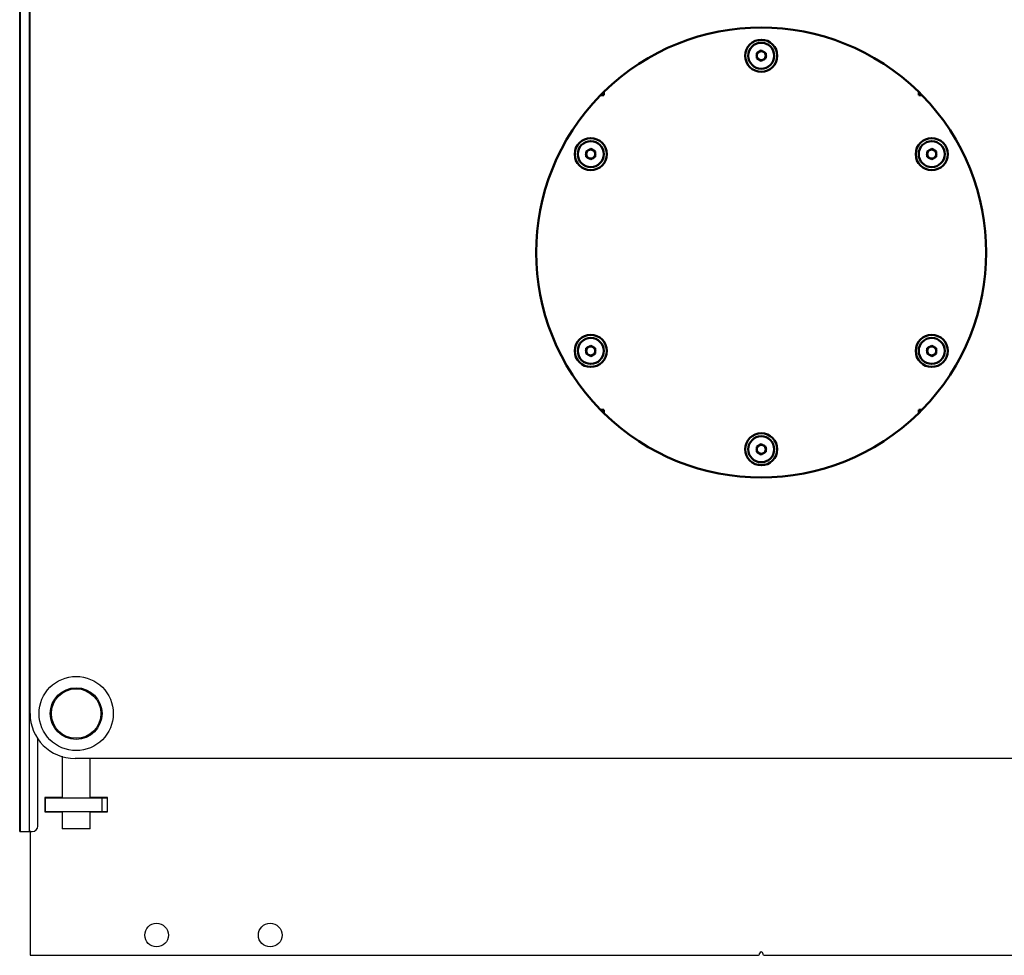
# Model space of a CAD drawing. Units: millimetres. Extents: x -730 to 11150, y 1283 to 9683.
# Drawn here: x 7787 to 8662, y 5612 to 6444 of the extents above; entities that cross this region are included whole.
import ezdxf

# ---------------------------------------------------------------- set-up
doc = ezdxf.new("R2010")
doc.units = ezdxf.units.MM
doc.header["$LTSCALE"] = 10
for name, color, linetype, lineweight in [('1', 153, 'Continuous', 30), ('AM_0', 7, 'Continuous', 50), ('AM_5', 3, 'Continuous', 25)]:
    doc.layers.add(name, color=color, linetype=linetype, lineweight=lineweight)

# ---------------------------------------------------------------- blocks, each defined once
blk = doc.blocks.new('piastra')
at = {"layer": 'AM_0'}
for p, q in [((-4, 177.31), (0, 179.62)), ((-4, 172.69), (-4, 177.31)), ((0, 179.62), (4, 177.31)), ((4, 177.31), (4, 172.69)), ((0, 170.38), (-4, 172.69)), ((4, 172.69), (0, 170.38)), ((-142.82, 140.01), (-140.01, 142.82)), ((-140.01, 140.01), (-140.01, 142.82)), ((140.01, 142.82), (142.82, 140.01)), ((140.01, 142.82), (140.01, 140.01)), ((-142.82, 140.01), (-140.01, 140.01)), ((140.01, 140.01), (142.82, 140.01)), ((-155.55, 89.81), (-151.55, 92.12)), ((-155.55, 85.19), (-155.55, 89.81)), ((-151.55, 92.12), (-147.55, 89.81)), ((-147.55, 89.81), (-147.55, 85.19)), ((147.55, 89.81), (151.55, 92.12)), ((147.55, 85.19), (147.55, 89.81)), ((151.55, 92.12), (155.55, 89.81)), ((155.55, 89.81), (155.55, 85.19)), ((-151.55, 82.88), (-155.55, 85.19)), ((-147.55, 85.19), (-151.55, 82.88)), ((151.55, 82.88), (147.55, 85.19)), ((155.55, 85.19), (151.55, 82.88)), ((-155.55, -85.19), (-151.55, -82.88)), ((-155.55, -89.81), (-155.55, -85.19)), ((-151.55, -82.88), (-147.55, -85.19)), ((-147.55, -85.19), (-147.55, -89.81)), ((147.55, -85.19), (151.55, -82.88)), ((147.55, -89.81), (147.55, -85.19)), ((151.55, -82.88), (155.55, -85.19)), ((155.55, -85.19), (155.55, -89.81)), ((-151.55, -92.12), (-155.55, -89.81)), ((-147.55, -89.81), (-151.55, -92.12)), ((151.55, -92.12), (147.55, -89.81)), ((155.55, -89.81), (151.55, -92.12)), ((-140.01, -142.82), (-142.82, -140.01)), ((-140.01, -140.01), (-142.82, -140.01)), ((-140.01, -142.82), (-140.01, -140.01)), ((142.82, -140.01), (140.01, -142.82)), ((142.82, -140.01), (140.01, -140.01)), ((140.01, -140.01), (140.01, -142.82)), ((-4, -172.69), (0, -170.38)), ((-4, -177.31), (-4, -172.69)), ((0, -170.38), (4, -172.69)), ((4, -172.69), (4, -177.31)), ((0, -179.62), (-4, -177.31)), ((4, -177.31), (0, -179.62))]:
    blk.add_line(p, q, dxfattribs=at)
for centre, radius in [((0, 175), 14.25), ((0, 175), 11.56), ((-151.55, 87.5), 14.25), ((-151.55, 87.5), 11.56), ((151.55, 87.5), 14.25), ((151.55, 87.5), 11.56), ((-151.55, -87.5), 14.25), ((-151.55, -87.5), 11.56), ((151.55, -87.5), 14.25), ((151.55, -87.5), 11.56), ((0, -175), 14.25), ((0, -175), 11.56)]:
    blk.add_circle(centre, radius, dxfattribs=at)
for centre, radius, start, end in [((0, 0), 200, 45.57013, 134.42987), ((0, 175), 4, 120, 180), ((0, 175), 4, 60, 120), ((0, 175), 4, 0, 60), ((0, 175), 4, 180, 240), ((0, 175), 4, 240, 300), ((0, 175), 4, 300, 0), ((0, 0), 200, 135.57013, 224.42987), ((0, 0), 200, 315.57013, 44.42987), ((-151.55, 87.5), 4, 120, 180), ((-151.55, 87.5), 4, 60, 120), ((-151.55, 87.5), 4, 0, 60), ((151.55, 87.5), 4, 120, 180), ((151.55, 87.5), 4, 60, 120), ((151.55, 87.5), 4, 0, 60), ((-151.55, 87.5), 4, 180, 240), ((-151.55, 87.5), 4, 240, 300), ((-151.55, 87.5), 4, 300, 0), ((151.55, 87.5), 4, 180, 240), ((151.55, 87.5), 4, 240, 300), ((151.55, 87.5), 4, 300, 0), ((-151.55, -87.5), 4, 120, 180), ((-151.55, -87.5), 4, 180, 240), ((-151.55, -87.5), 4, 60, 120), ((-151.55, -87.5), 4, 0, 60), ((-151.55, -87.5), 4, 300, 0), ((151.55, -87.5), 4, 120, 180), ((151.55, -87.5), 4, 180, 240), ((151.55, -87.5), 4, 60, 120), ((151.55, -87.5), 4, 0, 60), ((151.55, -87.5), 4, 300, 0), ((-151.55, -87.5), 4, 240, 300), ((151.55, -87.5), 4, 240, 300), ((0, 0), 200, 225.57013, 314.42987), ((0, -175), 4, 120, 180), ((0, -175), 4, 180, 240), ((0, -175), 4, 60, 120), ((0, -175), 4, 0, 60), ((0, -175), 4, 300, 0), ((0, -175), 4, 240, 300)]:
    blk.add_arc(centre, radius, start, end, dxfattribs=at)
blk = doc.blocks.new('A-BNX850')
at = {"layer": '1'}
for p, q in [((7786.9, 5722.42), (7786.9, 7072.42)), ((7787.5, 5722.42), (7787.5, 7072.42)), ((7795.5, 5722.42), (7795.5, 7072.42)), ((7796.1, 5827.42), (7796.1, 6737.42)), ((8441.49, 6412.42), (8443.8, 6416.42)), ((8443.8, 6416.42), (8448.41, 6416.42)), ((8448.41, 6416.42), (8450.72, 6412.42)), ((8443.8, 6408.42), (8441.49, 6412.42)), ((8448.41, 6408.42), (8443.8, 6408.42)), ((8450.72, 6412.42), (8448.41, 6408.42)), ((8303.28, 6377.43), (8306.1, 6380.25)), ((8303.28, 6377.43), (8306.1, 6377.43)), ((8306.1, 6377.43), (8306.1, 6380.25)), ((8586.11, 6380.25), (8588.93, 6377.43)), ((8586.11, 6380.25), (8586.11, 6377.43)), ((8586.11, 6377.43), (8588.93, 6377.43)), ((8289.93, 6324.92), (8292.24, 6328.92)), ((8292.24, 6328.92), (8296.86, 6328.92)), ((8296.86, 6328.92), (8299.17, 6324.92)), ((8593.04, 6324.92), (8595.35, 6328.92)), ((8595.35, 6328.92), (8599.97, 6328.92)), ((8599.97, 6328.92), (8602.28, 6324.92)), ((8292.24, 6320.92), (8289.93, 6324.92)), ((8296.86, 6320.92), (8292.24, 6320.92)), ((8299.17, 6324.92), (8296.86, 6320.92)), ((8595.35, 6320.92), (8593.04, 6324.92)), ((8599.97, 6320.92), (8595.35, 6320.92)), ((8602.28, 6324.92), (8599.97, 6320.92)), ((8289.93, 6149.92), (8292.24, 6153.92)), ((8292.24, 6153.92), (8296.86, 6153.92)), ((8296.86, 6153.92), (8299.17, 6149.92)), ((8593.04, 6149.92), (8595.35, 6153.92)), ((8595.35, 6153.92), (8599.97, 6153.92)), ((8599.97, 6153.92), (8602.28, 6149.92)), ((8292.24, 6145.92), (8289.93, 6149.92)), ((8296.86, 6145.92), (8292.24, 6145.92)), ((8299.17, 6149.92), (8296.86, 6145.92)), ((8595.35, 6145.92), (8593.04, 6149.92)), ((8599.97, 6145.92), (8595.35, 6145.92)), ((8602.28, 6149.92), (8599.97, 6145.92)), ((8306.1, 6094.6), (8303.28, 6097.42)), ((8306.1, 6097.42), (8303.28, 6097.42)), ((8306.1, 6094.6), (8306.1, 6097.42)), ((8588.93, 6097.42), (8586.11, 6094.6)), ((8588.93, 6097.42), (8586.11, 6097.42)), ((8586.11, 6097.42), (8586.11, 6094.6)), ((8441.49, 6062.42), (8443.8, 6066.42)), ((8443.8, 6066.42), (8448.41, 6066.42)), ((8448.41, 6066.42), (8450.72, 6062.42)), ((8443.8, 6058.42), (8441.49, 6062.42)), ((8448.41, 6058.42), (8443.8, 6058.42)), ((8450.72, 6062.42), (8448.41, 6058.42)), ((7803.1, 5727.42), (7803.1, 5804.82)), ((7824.82, 5789.05), (7824.6, 5788.92)), ((7824.6, 5788.92), (7824.6, 5752.42)), ((7825.25, 5788.92), (7824.6, 5788.92)), ((9056.1, 5787.42), (7836.1, 5787.42)), ((7849.6, 5752.42), (7849.6, 5787.42)), ((7824.6, 5752.8), (7809.33, 5752.8)), ((7809.33, 5752.8), (7809.33, 5740.05)), ((7809.33, 5752.42), (7809.6, 5752.42)), ((7809.6, 5752.42), (7809.6, 5740.42)), ((7809.6, 5752.42), (7859.63, 5752.42)), ((7819.1, 5752.8), (7819.1, 5752.42)), ((7821.1, 5752.8), (7821.1, 5752.42)), ((7864.88, 5752.8), (7849.6, 5752.8)), ((7859.63, 5752.42), (7860.18, 5752.42)), ((7860.18, 5740.42), (7860.18, 5752.42)), ((7860.18, 5752.42), (7861.6, 5752.42)), ((7861.6, 5752.42), (7864.6, 5752.42)), ((7864.6, 5752.42), (7864.6, 5740.42)), ((7864.6, 5752.42), (7864.88, 5752.42)), ((7864.88, 5740.05), (7864.88, 5752.8)), ((7809.33, 5740.42), (7809.6, 5740.42)), ((7809.33, 5740.05), (7824.6, 5740.05)), ((7809.6, 5740.42), (7859.63, 5740.42)), ((7819.1, 5740.42), (7819.1, 5740.05)), ((7821.1, 5740.42), (7821.1, 5740.05)), ((7824.6, 5740.42), (7824.6, 5724.92)), ((7849.6, 5724.92), (7849.6, 5740.42)), ((7849.6, 5740.05), (7864.88, 5740.05)), ((7859.63, 5740.42), (7860.18, 5740.42)), ((7860.18, 5740.42), (7861.6, 5740.42)), ((7861.6, 5740.42), (7864.6, 5740.42)), ((7864.6, 5740.42), (7864.88, 5740.42)), ((7849.6, 5724.92), (7824.6, 5724.92)), ((7786.9, 5722.42), (7787.38, 5722.42)), ((7787.38, 5722.42), (7787.5, 5722.42)), ((7787.5, 5722.42), (7787.98, 5722.42)), ((7787.98, 5722.42), (7795.18, 5722.42)), ((7795.18, 5722.42), (7795.5, 5722.42)), ((7796.7, 5722.42), (7795.5, 5722.42)), ((7796.1, 5722.42), (7796.1, 5613.42)), ((7796.7, 5722.42), (7798.1, 5722.42)), ((7796.1, 5613.42), (7796.1, 5612.42)), ((7796.1, 5612.42), (7797.1, 5612.42)), ((7797.1, 5612.42), (8443.6, 5612.42)), ((8444.6, 5613.42), (8444.6, 5613.92)), ((8447.6, 5613.92), (8447.6, 5613.42)), ((8448.6, 5612.42), (9095.1, 5612.42))]:
    blk.add_line(p, q, dxfattribs=at)
for centre, radius in [((8446.1, 6412.42), 14.25), ((8446.1, 6412.42), 11.56), ((8294.55, 6324.92), 14.25), ((8597.66, 6324.92), 14.25), ((8294.55, 6324.92), 11.56), ((8597.66, 6324.92), 11.56), ((8294.55, 6149.92), 14.25), ((8597.66, 6149.92), 14.25), ((8294.55, 6149.92), 11.56), ((8597.66, 6149.92), 11.56), ((8446.1, 6062.42), 14.25), ((8446.1, 6062.42), 11.56), ((7837.1, 5827.42), 33), ((7837.1, 5827.42), 23), ((7837.1, 5827.42), 22), ((7908.6, 5630.42), 10.5), ((8009.6, 5630.42), 10.5)]:
    blk.add_circle(centre, radius, dxfattribs=at)
for centre, radius, start, end in [((8446.1, 6237.42), 200, 45.57013, 134.42987), ((8446.1, 6412.42), 4, 90, 150), ((8446.1, 6412.42), 4, 30, 90), ((8446.1, 6412.42), 4, 150, 210), ((8446.1, 6412.42), 4, 210, 270), ((8446.1, 6412.42), 4, 270, 330), ((8446.1, 6412.42), 4, 330, 30), ((8446.1, 6237.42), 200, 135.57013, 224.42987), ((8446.1, 6237.42), 200, 315.57013, 44.42987), ((8294.55, 6324.92), 4, 90, 150), ((8294.55, 6324.92), 4, 30, 90), ((8597.66, 6324.92), 4, 90, 150), ((8597.66, 6324.92), 4, 30, 90), ((8294.55, 6324.92), 4, 150, 210), ((8294.55, 6324.92), 4, 210, 270), ((8294.55, 6324.92), 4, 270, 330), ((8294.55, 6324.92), 4, 330, 30), ((8597.66, 6324.92), 4, 150, 210), ((8597.66, 6324.92), 4, 210, 270), ((8597.66, 6324.92), 4, 270, 330), ((8597.66, 6324.92), 4, 330, 30), ((8294.55, 6149.92), 4, 90, 150), ((8294.55, 6149.92), 4, 30, 90), ((8597.66, 6149.92), 4, 90, 150), ((8597.66, 6149.92), 4, 30, 90), ((8294.55, 6149.92), 4, 150, 210), ((8294.55, 6149.92), 4, 210, 270), ((8294.55, 6149.92), 4, 270, 330), ((8294.55, 6149.92), 4, 330, 30), ((8597.66, 6149.92), 4, 150, 210), ((8597.66, 6149.92), 4, 210, 270), ((8597.66, 6149.92), 4, 270, 330), ((8597.66, 6149.92), 4, 330, 30), ((8446.1, 6237.42), 200, 225.57013, 314.42987), ((8446.1, 6062.42), 4, 90, 150), ((8446.1, 6062.42), 4, 30, 90), ((8446.1, 6062.42), 4, 150, 210), ((8446.1, 6062.42), 4, 210, 270), ((8446.1, 6062.42), 4, 270, 330), ((8446.1, 6062.42), 4, 330, 30), ((7836.1, 5827.42), 40, 180, 270), ((7798.1, 5727.42), 5, 270, 0), ((7797.1, 5613.42), 1, 180.00169, 269.99863), ((8443.6, 5613.42), 1, 270, 0), ((8446.1, 5613.92), 1.5, 0.00522, 179.99454), ((8448.6, 5613.42), 1, 180.00169, 270)]:
    blk.add_arc(centre, radius, start, end, dxfattribs=at)
at = {"layer": 'AM_5'}
blk.add_blockref('piastra', (8446.1, 6237.42), dxfattribs=at)

msp = doc.modelspace()

# ---------------------------------------------------------------- block references
at = {"layer": 'AM_0'}
msp.add_blockref('A-BNX850', (0, 0), dxfattribs=at)

doc.saveas('drawing.dxf')
